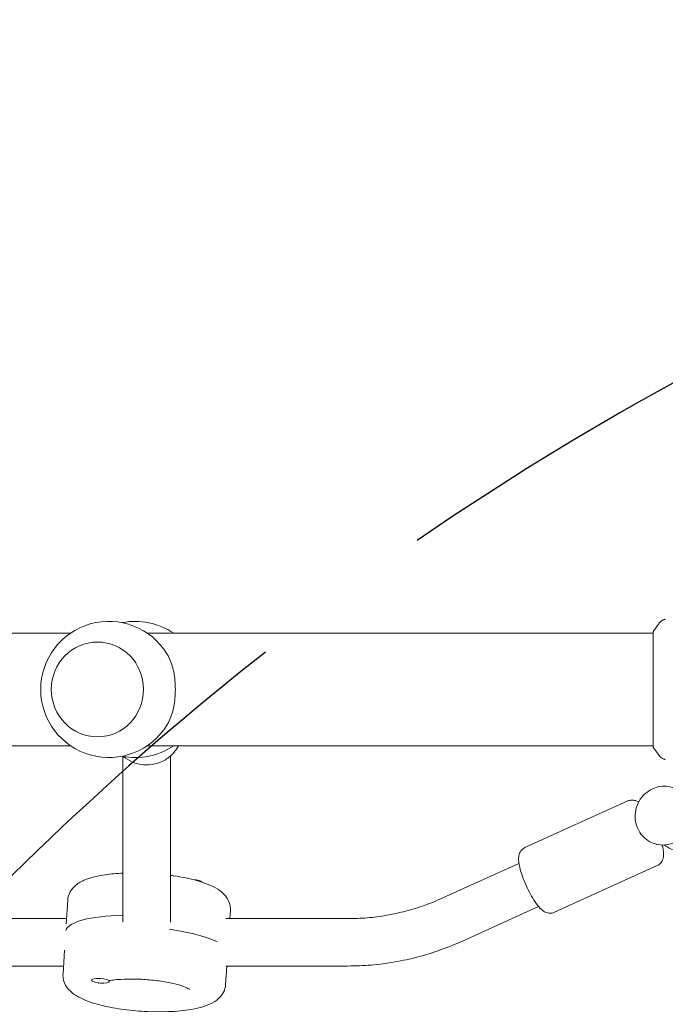
# Model space of a CAD drawing. Units: millimetres. Extents: x -3194 to 3170, y -4204 to 4014.
# Drawn here: x 536 to 754, y 62 to 395 of the extents above; entities that cross this region are included whole.
import ezdxf

# ---------------------------------------------------------------- set-up
doc = ezdxf.new("R2010")
doc.units = ezdxf.units.MM
doc.header["$LTSCALE"] = 20
doc.linetypes.add('HIDDEN', pattern=[9.524999999999999, 6.35, -3.175])
for name, color, linetype in [('2d', 230, 'Continuous'), ('EN-Free_Space', 10, 'HIDDEN'), ('EN-Free_Space_Hatch', 10, 'HIDDEN')]:
    doc.layers.add(name, color=color, linetype=linetype)

msp = doc.modelspace()

# ---------------------------------------------------------------- hatches: boundary and pattern name
at = {"layer": 'EN-Free_Space_Hatch'}
h = msp.add_hatch(dxfattribs=at)
h.set_pattern_fill('ANSI31', color=256, scale=100)
h.set_pattern_definition([(45, (695.3086866357203, -596.6730400982082), (-224.5064030267288, 224.5064030267288), [])])
edge = h.paths.add_edge_path()
edge.add_arc((1236.308680563643, -2703.685033368), 1000, 270, 360)
edge.add_line((2236.308680563643, -2703.685033368), (2236.308680563643, -605.6730400982083))
edge.add_arc((1236.308680563643, -605.673040098208), 1000, 3.256887993818641e-15, 90)
edge.add_arc((1236.308680563643, -605.6730400982078), 999.9999999999999, 90, 180)
edge.add_line((236.3086805636431, -605.6730400982077), (236.308680563643, -2703.685033368))
edge.add_arc((1236.308680563643, -2703.685033368), 1000, 180, 270)

# ---------------------------------------------------------------- linework, layer by layer
at = {"layer": '2d', "lineweight": 0}
for p, q in [((333.9203447971024, 187.416497145635), (553.134412784338, 187.416497145635)), ((579.05737557797, 187.416497145635), (749.7591123484721, 187.416497145635)), ((749.7587611220833, 148.9164967634089), (749.7587611220833, 187.9164967634089)), ((562.266105023364, 184.4164971456353), (562.2327397083811, 184.4164971456353)), ((562.2661050233638, 152.4164971456353), (562.2327397083809, 152.4164971456353)), ((333.9203447971014, 149.416497145635), (553.1344127843385, 149.416497145635)), ((579.0573755779695, 149.416497145635), (749.7591112308445, 149.4164971456351)), ((570.8537466099367, 89.7672353880883), (570.8537466099367, 145.7955244742288)), ((586.8537466099367, 89.76723538808807), (586.8537466099367, 145.9232870857651)), ((741.1881789802267, 130.755352550235), (706.4899749378178, 114.9858433603884)), ((678.7868624919244, 97.98748854669674), (704.470554296851, 109.6738092042449)), ((751.1181962260337, 108.9059873993211), (716.4199921836248, 93.13647820947443)), ((552.2033456499663, 97.28345935967775), (551.6855707359412, 89.11184211457623)), ((607.0932694669515, 93.80549107840264), (606.9157958739486, 91.00457076757016)), ((685.4133084930239, 83.42417115694963), (711.090816295012, 95.1076780351612)), ((360.3889595644991, 91.00457076757013), (551.8054989442973, 91.00457076757019)), ((605.5259895532314, 91.00457076757021), (646.6652600109875, 91.00457076757021)), ((550.6142237529183, 72.20365045673816), (551.1319986669433, 80.37526770183942)), ((360.3889595644994, 75.00457076757013), (550.7916973459215, 75.00457076757019)), ((605.5041475699035, 68.72568217546302), (605.9019942755724, 75.00457076757021)), ((605.5259895532319, 75.00457076757021), (646.6652600109875, 75.00457076757021)), ((560.2913878029585, 70.41886117122914), (560.2787772635673, 70.21983936007592)), ((566.2856408267464, 70.13826396457722), (566.266768952693, 69.84042463848226))]:
    msp.add_line(p, q, dxfattribs=at)
for centre, start, end in [((566.0958941811541, 168.4164971456353), 31.5879109590057, 328.4120890409952), ((575.0120630240017, 168.4164971456353), 55.69884724320769, 101.1763693892854), ((575.0120630240017, 168.4164971456353), 258.8236306107141, 304.3011527567906)]:
    msp.add_arc(centre, 23.00000000000001, start, end, dxfattribs=at)
msp.add_ellipse((562.232739708381, 168.4164971456353), major_axis=(2.460261212044279e-15, 16), ratio=0.972765995162174, dxfattribs=at)
for centre, major_axis, ratio, start_param, end_param in [((594.4347201117398, 103.4294207484061), (2.993995844562836, -0.1897073607968242), 0.256506678311238, 1.587047825938415, 1.590250616562892), ((594.4347201117398, 103.4294207484061), (2.993995844562836, -0.1897073607968242), 0.256506678311238, 0.1291942466694484, 1.587047825938415), ((578.9759867558616, 84.93378683702733), (27.44496190849261, -1.738984140637569), 0.2565066783112381, 1.887453156550672, 3.098230111811306), ((578.7315064640081, 81.07535469811344), (-27.44496190849263, 1.738984140637567), 0.2565066783112379, 3.669301541852191, 4.443104764507751), ((563.2727731081302, 70.03013199927909), (-2.993995844562836, 0.1897073607968247), 0.256506678311238, 4.728640479528208, 7.870233133118002), ((563.2727731081302, 70.03013199927909), (-2.993995844562836, 0.1897073607968247), 0.256506678311238, 1.587047825938415, 4.728640479528208)]:
    msp.add_ellipse(centre, major_axis=major_axis, ratio=ratio, start_param=start_param, end_param=end_param, dxfattribs=at)
for points, knots in [([(749.7587611220833, 187.9164967634089), (750.2450385681684, 188.6563659026856), (750.7575033504833, 189.381970204655), (751.5278067127892, 190.4016980578531), (751.7760834586503, 190.7201676844246), (752.0244472676385, 191.0295788499284)], [0, 0, 0, 0, 2.660886786443331, 2.660886786443331, 3.904744862306516, 3.904744862306516, 3.904744862306516, 3.904744862306516]), ([(752.0244926696787, 191.0296356151179), (752.2269855467742, 191.2818976770709), (752.4740565667466, 191.5036798582574), (752.8782170943446, 191.7627364731338), (753.0182460991242, 191.8375066874312), (753.2775375479443, 191.950990145568), (753.3945247240933, 191.9932872247419), (753.6305526984814, 192.0636193541603), (753.7515776562909, 192.0905585497875), (753.8539798245126, 192.1082916982001)], [0, 0, 0, 0, 0.9718019429788519, 0.9718019429788519, 1.448447449899701, 1.448447449899701, 1.834818066402865, 1.834818066402865, 2.252163469871276, 2.252163469871276, 2.252163469871276, 2.252163469871276]), ([(585.6881424162308, 156.3689844559012), (585.9144979988296, 156.7372205666564), (586.1233342894463, 157.1168157114608), (586.659005083335, 158.1942908352402), (586.9786959801817, 158.971826527521), (587.535568397618, 160.6581382007869), (587.7729577815297, 161.566963385892), (588.1514714087003, 163.4626715415646), (588.2930488986976, 164.4512563270611), (588.4785361905292, 166.4423085015201), (588.5224467371148, 167.4447895395451), (588.5224467371148, 169.3882047517254), (588.4785361905292, 170.3906857897505), (588.2930488986976, 172.3817379642095), (588.1514714087003, 173.370322749706), (587.7729577815297, 175.2660309053786), (587.535568397618, 176.1748560904837), (586.9786959801817, 177.8611677637496), (586.6590050833349, 178.6387034560304), (586.1233342894462, 179.7161785798099), (585.9144979988296, 180.0957737246143), (585.6881424162307, 180.4640098353695)], [22.10819283048348, 22.10819283048348, 22.10819283048348, 22.10819283048348, 23.71048958004696, 23.71048958004696, 26.62561239831742, 26.62561239831742, 29.54073521658789, 29.54073521658789, 32.45585803485836, 32.45585803485836, 35.37098085312883, 35.37098085312883, 38.2861036713993, 38.2861036713993, 41.20122648966976, 41.20122648966976, 44.11634930794023, 44.11634930794023, 47.0314721262107, 47.0314721262107, 48.63376887577434, 48.63376887577434, 48.63376887577434, 48.63376887577434]), ([(589.5897722755253, 149.416497145635), (589.170811412443, 148.5985407878953), (588.653787714828, 147.8302018978957), (587.2327625037631, 146.1760641913741), (586.2561409802668, 145.3522330828305), (584.0834055623687, 144.0399118093147), (582.8857458877873, 143.5545809319842), (580.3899549650012, 142.9735719136269), (579.0915473271194, 142.8802817985959), (576.5278861431727, 143.0983252916845), (575.2629511801676, 143.4101604969787), (572.9821066224569, 144.3743252654037), (571.9549189081339, 144.9996808560241), (571.0432826706474, 145.7615024975046)], [0.4596411773446191, 0.4596411773446191, 0.4596411773446191, 0.4596411773446191, 0.692898664230525, 0.692898664230525, 1.012207644852244, 1.012207644852244, 1.3344140154368, 1.3344140154368, 1.658577507797513, 1.658577507797513, 1.983133996789133, 1.983133996789133, 2.283765892601667, 2.283765892601667, 2.283765892601667, 2.283765892601667]), ([(752.0243621413663, 145.8034858828418), (751.3955174304691, 146.5869353164156), (750.7670786035819, 147.4305365357205), (750.035285876389, 148.5000122918126), (749.8960811201708, 148.7075649949202), (749.7587611220833, 148.9164967634089)], [0, 0, 0, 0, 3.150022761448251, 3.150022761448251, 3.901434834288626, 3.901434834288626, 3.901434834288626, 3.901434834288626]), ([(753.853762531988, 144.7247210553796), (753.7847898161741, 144.7366674446688), (753.7054175504466, 144.7530439048257), (753.5326079937362, 144.7971234187693), (753.4373976883852, 144.8260857495061), (753.1965759030444, 144.9132714753061), (753.0501955851494, 144.9794633100977), (752.6874839890335, 145.1803822711306), (752.477250831142, 145.3347466803716), (752.196500110676, 145.6029392582617), (752.107027384669, 145.7004553748269), (752.0245160571604, 145.8032371764484)], [0, 0, 0, 0, 0.2811053484035981, 0.2811053484035981, 0.5919871344854699, 0.5919871344854699, 1.075534800904511, 1.075534800904511, 1.84694541079656, 1.84694541079656, 2.242897457480781, 2.242897457480781, 2.242897457480781, 2.242897457480781]), ([(753.8540559337716, 144.7246951210108), (753.8540421743543, 144.7246974815433), (753.8540284738524, 144.7246998533976), (753.8539905531885, 144.7247064783257), (753.8539664825392, 144.7247107296537), (753.8539426219496, 144.7247149901725)], [0.002330763167987429, 0.002330763167987429, 0.002330763167987429, 0.002330763167987429, 0.002336145047930074, 0.002336145047930074, 0.002345723276831663, 0.002345723276831663, 0.002345723276831663, 0.002345723276831663]), ([(749.5804366833654, 134.8711818173627), (748.6332220478331, 134.440695274557), (747.751201588852, 133.8547370033387), (746.2020150105966, 132.4296642265645), (745.5358736996086, 131.5898705799046), (744.4878285755893, 129.7411757096436), (744.1067164589834, 128.7321812737731), (743.6694293465687, 126.6477780664302), (743.6134298437847, 125.5726596092716), (743.8332235757241, 123.4666101551443), (744.1084528230689, 122.4359362678198), (744.9623760063868, 120.5251674196611), (745.5399501707805, 119.6449183026508), (746.9381313275412, 118.1249206863176), (747.7575314329353, 117.4845461020118), (749.55462241198, 116.5077015566243), (750.5314902600727, 116.170587007517), (752.544893591319, 115.831976864235), (753.5809968304957, 115.830473573556), (755.42419599571, 116.1319741705032), (756.2387157905304, 116.3796454670198), (757.0102671934927, 116.7302972449788)], [0.4179752847707908, 0.4179752847707908, 0.4179752847707908, 0.4179752847707908, 0.7378339651100503, 0.7378339651100503, 1.058881852454554, 1.058881852454554, 1.380656882753701, 1.380656882753701, 1.702528726803432, 1.702528726803432, 2.023848358155973, 2.023848358155973, 2.344079051126917, 2.344079051126917, 2.663022610453822, 2.663022610453822, 2.98104955762425, 2.98104955762425, 3.299027819671656, 3.299027819671656, 3.55956793836057, 3.55956793836057, 3.55956793836057, 3.55956793836057]), ([(757.0102671934927, 116.7302972449788), (757.957481829025, 117.1607837877845), (758.8395022880061, 117.7467420590028), (760.3886888662615, 119.171814835777), (761.0548301772494, 120.0116084824368), (762.1028753012688, 121.8603033526978), (762.4839874178748, 122.8692977885684), (762.9212745302896, 124.9537009959113), (762.9772740330735, 126.0288194530698), (762.7574803011343, 128.1348689071971), (762.4822510537894, 129.1655427945216), (761.6283278704715, 131.0763116426804), (761.0507537060779, 131.9565607596906), (759.6525725493171, 133.4765583760238), (758.8331724439231, 134.1169329603296), (757.0360814648784, 135.0937775057172), (756.0592136167857, 135.4308920548245), (754.0458102855393, 135.7695021981065), (753.0097070463627, 135.7710054887856), (751.1665078811483, 135.4695048918383), (750.3519880863279, 135.2218335953217), (749.5804366833654, 134.8711818173627)], [3.55956793836057, 3.55956793836057, 3.55956793836057, 3.55956793836057, 3.879426618699829, 3.879426618699829, 4.200474506044332, 4.200474506044332, 4.52224953634348, 4.52224953634348, 4.844121380393211, 4.844121380393211, 5.165441011745752, 5.165441011745752, 5.485671704716697, 5.485671704716697, 5.804615264043602, 5.804615264043602, 6.12264221121403, 6.12264221121403, 6.440620473261437, 6.440620473261437, 6.701160591950377, 6.701160591950377, 6.701160591950377, 6.701160591950377]), ([(741.1881789802267, 130.755352550235), (741.5651193950473, 130.9266630113838), (741.9718493134937, 131.0234257561375), (742.7637862556502, 131.0837954503919), (743.1390903681856, 131.0376596503708), (743.8874529541788, 130.8589704135784), (744.2227709533882, 130.7061359460855), (744.6263627435934, 130.4818379040904), (744.7352956344124, 130.4148504716614), (744.8384409188138, 130.3465896988801)], [1.570796326794897, 1.570796326794897, 1.570796326794897, 1.570796326794897, 1.648143259327207, 1.648143259327207, 1.734182574959287, 1.734182574959287, 1.849857213317631, 1.849857213317631, 1.897131579748834, 1.897131579748834, 1.897131579748834, 1.897131579748834]), ([(706.4899749378178, 114.9858433603885), (706.1130345229972, 114.8145328992397), (705.7726643776992, 114.5717564186621), (705.2063908011893, 114.0148517078873), (704.9943394218797, 113.7017767943882), (704.6368161004299, 113.0204886922762), (704.5314417733375, 112.6673700348287), (704.3392414360075, 111.7674136918317), (704.3318765655538, 111.2773598563055), (704.3850143696974, 110.1410576607812), (704.4838692662905, 109.4975575772602), (704.7750656219695, 108.1230196912537), (704.9701381638283, 107.3966527584302), (705.4447628851044, 105.8766714271854), (705.7244958850492, 105.0841326699096), (706.1098769942378, 104.0942554353398), (706.1836205806459, 103.9087495407351), (706.2590076800158, 103.7229029543606)], [4.712388980384689, 4.712388980384689, 4.712388980384689, 4.712388980384689, 4.789735912916998, 4.789735912916998, 4.875775228549078, 4.875775228549078, 4.991449866907421, 4.991449866907421, 5.200539814359044, 5.200539814359044, 5.476278819251648, 5.476278819251648, 5.752017824144251, 5.752017824144251, 6.027756829036854, 6.027756829036854, 6.091084004847706, 6.091084004847706, 6.091084004847706, 6.091084004847706]), ([(752.7927234935783, 115.8771984753384), (752.8197316769702, 115.7709546089097), (752.8457112728447, 115.6655476438842), (753.038591474289, 114.8564389961648), (753.1602154884067, 114.1949491435436), (753.2828916093201, 112.9032300305705), (753.3080952646195, 112.2854645080743), (753.0763864416651, 111.2317225519572), (752.9830239956879, 110.9207962715764), (752.6203499101938, 110.1780077542262), (752.3089997042009, 109.7210209144218), (751.6151221855778, 109.1714478313451), (751.3743944591079, 109.0224234081113), (751.1181962260337, 108.905987399321)], [3.844247210081256, 3.844247210081256, 3.844247210081256, 3.844247210081256, 3.885171965706878, 3.885171965706878, 4.160910970599482, 4.160910970599482, 4.436649975492086, 4.436649975492086, 4.539169448133793, 4.539169448133793, 4.65981794615925, 4.65981794615925, 4.71238898038469, 4.71238898038469, 4.71238898038469, 4.71238898038469]), ([(763.3843445157868, 114.6475736720388), (762.4371298802545, 114.2170871292331), (761.4250170684841, 113.9422867112077), (759.3772513257953, 113.7342856052259), (758.3420995041014, 113.7998525790741), (756.3529722543501, 114.2635947619432), (755.3992423181691, 114.6609475750219), (754.2032814901758, 115.4108342701806), (753.88566185217, 115.6390004989694), (753.5831660206395, 115.8864375807065)], [2.723617368819002, 2.723617368819002, 2.723617368819002, 2.723617368819002, 3.043476049158262, 3.043476049158262, 3.362090667495743, 3.362090667495743, 3.680002335235146, 3.680002335235146, 3.801349661896519, 3.801349661896519, 3.801349661896519, 3.801349661896519]), ([(570.8537466099367, 106.3912470891469), (568.7648427729546, 106.2931299709406), (566.7757883148893, 106.11151770525), (562.547625139893, 105.494792483609), (560.4250036774334, 105.0165930392611), (557.3804094804345, 103.8673915691695), (556.3014138490367, 103.3524901877683), (554.6327348092454, 102.1041838680848), (554.0130689957432, 101.533276295947), (552.8591490129279, 99.91890741145582), (552.3552803609393, 98.78674530137232), (552.2163913861203, 97.46049103314732), (552.2089579036999, 97.37203296212718), (552.2033456499663, 97.28345935967775)], [8.245027518070634, 8.245027518070634, 8.245027518070634, 8.245027518070634, 8.526503007563662, 8.526503007563662, 8.891991536644174, 8.891991536644174, 9.116035208425215, 9.116035208425215, 9.250014223309847, 9.250014223309847, 9.397987633871075, 9.397987633871075, 9.408526461625861, 9.408526461625861, 9.408526461625861, 9.408526461625861]), ([(607.0932694669515, 93.80549107840261), (607.1509446809883, 94.71573172713363), (607.0033152472807, 95.62717463510293), (606.4093353369665, 97.31897782180312), (605.9402458971688, 98.05846746952335), (604.6375691103174, 99.64873498808186), (603.7516433707794, 100.3291290204329), (600.8112543625178, 102.190694839869), (598.4740633915035, 103.075892641326), (593.4074771325112, 104.5076705720206), (590.8133903418079, 105.0497226660181), (587.6614311245805, 105.5306281233806), (587.2589687101384, 105.5889396499233), (586.8537466099367, 105.6445996343993)], [6.266933808036067, 6.266933808036067, 6.266933808036067, 6.266933808036067, 6.375237739987573, 6.375237739987573, 6.501310395580924, 6.501310395580924, 6.704883421696224, 6.704883421696224, 7.139281549785074, 7.139281549785074, 7.505997736957646, 7.505997736957646, 7.559185122188136, 7.559185122188136, 7.559185122188136, 7.559185122188136]), ([(706.2590076800158, 103.7229029543606), (706.6678238513058, 102.7150768073948), (707.1251794022836, 101.6971479188414), (708.0927886768067, 99.73866178967458), (708.6023280302597, 98.79881266310326), (709.6495370127392, 97.05275991758742), (710.184746796433, 96.25307453082374), (711.2683850706651, 94.86197040887782), (711.7891899517343, 94.27156837963949), (712.8367255593324, 93.4816979833565), (713.234142245886, 93.22191403392134), (714.0340465616121, 92.95290511182674), (714.2816747882861, 92.8903159221083), (714.9864445880145, 92.80438844586703), (715.4964808264702, 92.82409038649286), (716.1463829851183, 93.02284953388971), (716.2851947811628, 93.07521599330053), (716.4199921836248, 93.13647820947443)], [6.091084004847706, 6.091084004847706, 6.091084004847706, 6.091084004847706, 6.434500501436434, 6.434500501436434, 6.777169927199888, 6.777169927199888, 7.129749453025243, 7.129749453025243, 7.482328978850599, 7.482328978850599, 7.658618741763276, 7.658618741763276, 7.725333731578877, 7.725333731578877, 7.826321650635413, 7.826321650635413, 7.853981633974483, 7.853981633974483, 7.853981633974483, 7.853981633974483]), ([(646.6652600109869, 91.00457076757016), (648.8688961249502, 91.00457076757016), (651.0725308060307, 91.09901830816142), (655.4647751546202, 91.47618769908036), (657.6533819423893, 91.75890942650796), (662.0006287263758, 92.51076646112446), (664.1592658034643, 92.97990150903587), (668.431804378068, 94.10149016363454), (670.5457028988748, 94.75394334953899), (674.7142569383569, 96.23784906087948), (676.7689094154189, 97.06930097058654), (678.7868624919244, 97.9874885466968)], [3.141592653589793, 3.141592653589793, 3.141592653589793, 3.141592653589793, 3.224932219231808, 3.224932219231808, 3.308271784873823, 3.308271784873823, 3.391611350515838, 3.391611350515838, 3.474950916157853, 3.474950916157853, 3.558290481799869, 3.558290481799869, 3.558290481799869, 3.558290481799869]), ([(646.6652600109869, 75.00457076757016), (649.3258176117938, 75.00457076757016), (651.9863727359862, 75.11860823861838), (657.2887511906283, 75.5739323721223), (659.9305696089609, 75.91521848837823), (665.1768861252231, 76.82256977864921), (667.7813794316492, 77.38863387838671), (672.9347512785544, 78.7414510140292), (675.4836252198575, 79.52820248196346), (680.5078991038357, 81.31672402712263), (682.9832946995753, 82.3184920899294), (685.4133084930239, 83.42417115694963)], [3.141592653589793, 3.141592653589793, 3.141592653589793, 3.141592653589793, 3.224932219231808, 3.224932219231808, 3.308271784873823, 3.308271784873823, 3.391611350515838, 3.391611350515838, 3.474950916157853, 3.474950916157853, 3.558290481799869, 3.558290481799869, 3.558290481799869, 3.558290481799869]), ([(605.5041475699035, 68.72568217546299), (605.4464723558666, 67.815441526732), (605.1849826767573, 66.92992146941893), (604.3822163530019, 65.32661975550783), (603.8235412286166, 64.65225194265784), (602.3305615277138, 63.23912448758654), (601.3658427214922, 62.67599210514285), (598.214005598453, 61.20044557255554), (595.7837780818281, 60.61732380127961), (590.5769951968141, 59.83649324926631), (587.9352377136157, 59.62619786112694), (582.5589127985072, 59.49256948089965), (579.8468563571672, 59.55186122351589), (574.4799676562407, 59.90548243979279), (571.8267842961088, 60.19648228521913), (566.7538701626522, 60.9928033255826), (564.3410685362645, 61.49969457715537), (559.8393527777018, 62.75234873083886), (557.7940646383045, 63.49463776370234), (554.918870107859, 65.01893243841477), (553.9134938329647, 65.66590504295397), (552.4157193987221, 67.11484608721003), (551.8730684528506, 67.75940107112734), (550.9321401264008, 69.50650499088653), (550.57520093177, 70.69321012414485), (550.6048204910064, 72.02638798663054), (550.6086114991847, 72.11507685428873), (550.6142237529183, 72.2036504567381)], [0.01625149914351877, 0.01625149914351877, 0.01625149914351877, 0.01625149914351877, 0.1245554310950242, 0.1245554310950242, 0.2506280866883756, 0.2506280866883756, 0.4542011128036767, 0.4542011128036767, 0.8885992408925264, 0.8885992408925264, 1.255315428065098, 1.255315428065098, 1.596857473080136, 1.596857473080136, 1.933804375618503, 1.933804375618503, 2.275820698671114, 2.275820698671114, 2.641309227751626, 2.641309227751626, 2.865352899532668, 2.865352899532668, 2.999331914417299, 2.999331914417299, 3.147305324978528, 3.147305324978528, 3.157844152733312, 3.157844152733312, 3.157844152733312, 3.157844152733312]), ([(566.283088047374, 70.09797553928502), (566.8096845556722, 70.18130534638146), (567.3764574157995, 70.2565129665752), (569.3324066592588, 70.46877639448124), (570.8558734410346, 70.56315484978836), (574.1606010702785, 70.62780605196065), (575.9516111405591, 70.59137949152273), (579.5633002476659, 70.37867019347419), (581.3839422245387, 70.20025979942167), (584.8112768496283, 69.72534000729195), (586.4204807121438, 69.42990044545496), (589.191611786639, 68.78231159461052), (590.3731107183082, 68.43193134623277), (592.1007718819559, 67.79449740425133), (592.7104598967446, 67.49934873163642), (593.2297573934623, 67.1906524038705), (593.3284404360669, 67.11101176073112), (593.3284404360669, 67.11101176073112)], [4.011123671349234, 4.011123671349234, 4.011123671349234, 4.011123671349234, 4.135071229563271, 4.135071229563271, 4.415593460839282, 4.415593460839282, 4.711288668006417, 4.711288668006417, 5.011488138003383, 5.011488138003383, 5.308062485032941, 5.308062485032941, 5.58974637839206, 5.58974637839206, 5.834848782284236, 5.834848782284236, 5.971103575811346, 5.971103575811346, 5.971103575811346, 5.971103575811346]), ([(562.4887541038484, 69.06509446679493), (562.4887541038484, 69.06509446679493), (562.5018671303479, 69.07363617711638), (562.5926119197594, 69.12474104070282), (562.7384608758325, 69.19802398140399), (562.9513331765579, 69.28264769674888)], [3.48617738324507, 3.48617738324507, 3.48617738324507, 3.48617738324507, 3.533856848132203, 3.533856848132203, 3.654927518317034, 3.654927518317034, 3.654927518317034, 3.654927518317034])]:
    msp.add_open_spline(points, degree=3, knots=knots, dxfattribs=at)
for points in [[(752.0249822353182, 191.0302175254955), (752.0247973870224, 191.0300116224474), (752.0246175182315, 191.0297997472514), (752.0244431835081, 191.0295821067944)], [(752.0243594463645, 145.8034837499603), (752.02469883159, 145.8030602949195), (752.0250591336276, 145.8026580718688), (752.0254360778249, 145.8022787143182)], [(751.0046399930857, 116.1072386407215), (750.9776122821847, 116.1001439809185), (750.9505962376358, 116.0929927765438), (750.9235920937342, 116.0857845268588)]]:
    msp.add_open_spline(points, degree=3, dxfattribs=at)
at = {"layer": 'EN-Free_Space', "flags": 128}
msp.add_lwpolyline([(1236.308680563643, -3703.685033368, 0.414213562373095), (2236.308680563643, -2703.685033368), (2236.308680563643, -605.6730400982079, 0.414213562373095), (1236.308680563643, 394.3269599017921, 0.414213562373095), (236.3086805636431, -605.6730400982077), (236.308680563643, -2703.685033368, 0.414213562373095)], format="xyb", close=True, dxfattribs=at)

doc.saveas('drawing.dxf')
